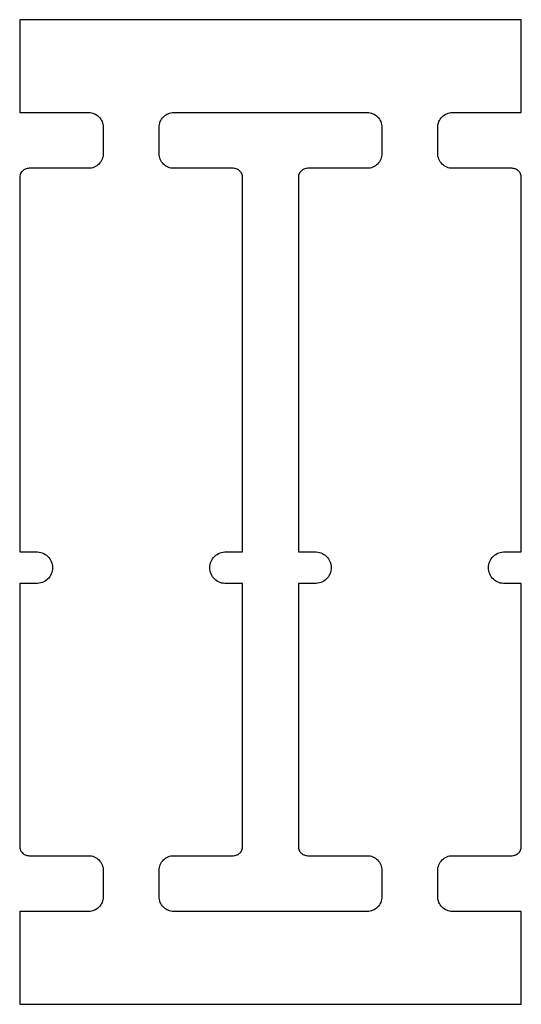
# Model space of a CAD drawing. Extents: x 50 to 77, y -95 to -42.
import ezdxf

# ---------------------------------------------------------------- set-up
doc = ezdxf.new("R2010")
doc.units = 0
doc.layers.add('BLACK', color=7, linetype='CONTINUOUS')

msp = doc.modelspace()

# ---------------------------------------------------------------- linework, layer by layer
at = {"layer": 'BLACK', "linetype": 'CONTINUOUS'}
for p, q in [((49.9996, -42.008), (49.999, -42.0186)), ((49.999, -42.0186), (49.999, -46.9804)), ((50.002, -42.0027), (49.9996, -42.008)), ((50.007, -41.9998), (50.002, -42.0027)), ((50.0186, -41.999), (50.007, -41.9998)), ((76.9814, -41.999), (50.0186, -41.999)), ((76.992, -41.9996), (76.9814, -41.999)), ((76.9973, -42.002), (76.992, -41.9996)), ((77.0003, -42.007), (76.9973, -42.002)), ((77.001, -42.0186), (77.0003, -42.007)), ((77.001, -46.9804), (77.001, -42.0186)), ((49.999, -46.9804), (50.0009, -46.9947)), ((50.0009, -46.9947), (50.007, -46.9992)), ((50.007, -46.9992), (50.0186, -47)), ((50.0186, -47), (53.7088, -47)), ((53.7088, -47), (53.7864, -47.0038)), ((53.7864, -47.0038), (53.8631, -47.0152)), ((53.8631, -47.0152), (53.9383, -47.034)), ((53.9383, -47.034), (54.0113, -47.0601)), ((54.0113, -47.0601), (54.0814, -47.0933)), ((54.0814, -47.0933), (54.1479, -47.1331)), ((54.1479, -47.1331), (54.2102, -47.1793)), ((57.7898, -47.1793), (57.8521, -47.1331)), ((57.8521, -47.1331), (57.9186, -47.0933)), ((57.9186, -47.0933), (57.9887, -47.0601)), ((57.9887, -47.0601), (58.0617, -47.034)), ((58.0617, -47.034), (58.1369, -47.0152)), ((58.1369, -47.0152), (58.2136, -47.0038)), ((58.2136, -47.0038), (58.2913, -47)), ((58.2913, -47), (68.7088, -47)), ((68.7088, -47), (68.7865, -47.0038)), ((68.7865, -47.0038), (68.8631, -47.0152)), ((68.8631, -47.0152), (68.9383, -47.034)), ((68.9383, -47.034), (69.0113, -47.0601)), ((69.0113, -47.0601), (69.0814, -47.0933)), ((69.0814, -47.0933), (69.1479, -47.1331)), ((69.1479, -47.1331), (69.2102, -47.1793)), ((72.7899, -47.1793), (72.8521, -47.1331)), ((72.8521, -47.1331), (72.9186, -47.0933)), ((72.9186, -47.0933), (72.9887, -47.0601)), ((72.9887, -47.0601), (73.0617, -47.034)), ((73.0617, -47.034), (73.1369, -47.0152)), ((73.1369, -47.0152), (73.2136, -47.0038)), ((73.2136, -47.0038), (73.2913, -47)), ((73.2913, -47), (76.9814, -47)), ((76.9814, -47), (76.993, -46.9992)), ((76.993, -46.9992), (76.9991, -46.9947)), ((76.9991, -46.9947), (77.001, -46.9804)), ((54.2102, -47.1793), (54.2676, -47.2314)), ((54.2676, -47.2314), (54.3197, -47.2888)), ((54.3197, -47.2888), (54.3659, -47.3511)), ((54.3659, -47.3511), (54.4057, -47.4176)), ((54.4057, -47.4176), (54.4389, -47.4877)), ((54.4389, -47.4877), (54.465, -47.5607)), ((54.465, -47.5607), (54.4838, -47.6359)), ((54.4838, -47.6359), (54.4952, -47.7126)), ((57.5048, -47.7126), (57.5162, -47.6359)), ((57.5162, -47.6359), (57.535, -47.5607)), ((57.535, -47.5607), (57.5612, -47.4877)), ((57.5612, -47.4877), (57.5943, -47.4176)), ((57.5943, -47.4176), (57.6342, -47.3511)), ((57.6342, -47.3511), (57.6803, -47.2888)), ((57.6803, -47.2888), (57.7324, -47.2314)), ((57.7324, -47.2314), (57.7898, -47.1793)), ((69.2102, -47.1793), (69.2676, -47.2314)), ((69.2676, -47.2314), (69.3197, -47.2888)), ((69.3197, -47.2888), (69.3659, -47.3511)), ((69.3659, -47.3511), (69.4057, -47.4176)), ((69.4057, -47.4176), (69.4389, -47.4877)), ((69.4389, -47.4877), (69.465, -47.5607)), ((69.465, -47.5607), (69.4838, -47.6359)), ((69.4838, -47.6359), (69.4952, -47.7126)), ((72.5048, -47.7126), (72.5162, -47.6359)), ((72.5162, -47.6359), (72.5351, -47.5607)), ((72.5351, -47.5607), (72.5612, -47.4877)), ((72.5612, -47.4877), (72.5943, -47.4176)), ((72.5943, -47.4176), (72.6342, -47.3511)), ((72.6342, -47.3511), (72.6804, -47.2888)), ((72.6804, -47.2888), (72.7324, -47.2314)), ((72.7324, -47.2314), (72.7899, -47.1793)), ((54.4952, -47.7126), (54.499, -47.7902)), ((54.499, -47.7902), (54.499, -49.2088)), ((57.501, -47.7902), (57.5048, -47.7126)), ((57.501, -49.2088), (57.501, -47.7902)), ((69.4952, -47.7126), (69.499, -47.7902)), ((69.499, -47.7902), (69.499, -49.2088)), ((72.501, -47.7902), (72.5048, -47.7126)), ((72.501, -49.2088), (72.501, -47.7902)), ((54.4952, -49.2864), (54.4838, -49.3631)), ((54.499, -49.2088), (54.4952, -49.2864)), ((57.5048, -49.2864), (57.501, -49.2088)), ((57.5162, -49.3631), (57.5048, -49.2864)), ((69.4952, -49.2864), (69.4838, -49.3631)), ((69.499, -49.2088), (69.4952, -49.2864)), ((72.5048, -49.2864), (72.501, -49.2088)), ((72.5162, -49.3631), (72.5048, -49.2864)), ((54.2102, -49.8197), (54.1479, -49.8659)), ((54.2676, -49.7676), (54.2102, -49.8197)), ((54.3197, -49.7102), (54.2676, -49.7676)), ((54.3659, -49.6479), (54.3197, -49.7102)), ((54.4057, -49.5814), (54.3659, -49.6479)), ((54.4389, -49.5113), (54.4057, -49.5814)), ((54.465, -49.4383), (54.4389, -49.5113)), ((54.4838, -49.3631), (54.465, -49.4383)), ((57.535, -49.4383), (57.5162, -49.3631)), ((57.5612, -49.5113), (57.535, -49.4383)), ((57.5943, -49.5814), (57.5612, -49.5113)), ((57.6342, -49.6479), (57.5943, -49.5814)), ((57.6803, -49.7102), (57.6342, -49.6479)), ((57.7324, -49.7676), (57.6803, -49.7102)), ((57.7898, -49.8197), (57.7324, -49.7676)), ((57.8521, -49.8659), (57.7898, -49.8197)), ((69.2102, -49.8197), (69.1479, -49.8659)), ((69.2676, -49.7676), (69.2102, -49.8197)), ((69.3197, -49.7102), (69.2676, -49.7676)), ((69.3659, -49.6479), (69.3197, -49.7102)), ((69.4057, -49.5814), (69.3659, -49.6479)), ((69.4389, -49.5113), (69.4057, -49.5814)), ((69.465, -49.4383), (69.4389, -49.5113)), ((69.4838, -49.3631), (69.465, -49.4383)), ((72.5351, -49.4383), (72.5162, -49.3631)), ((72.5612, -49.5113), (72.5351, -49.4383)), ((72.5943, -49.5814), (72.5612, -49.5113)), ((72.6342, -49.6479), (72.5943, -49.5814)), ((72.6804, -49.7102), (72.6342, -49.6479)), ((72.7324, -49.7676), (72.6804, -49.7102)), ((72.7899, -49.8197), (72.7324, -49.7676)), ((72.8521, -49.8659), (72.7899, -49.8197)), ((50.0273, -50.3354), (50.0102, -50.3961)), ((50.0427, -50.2961), (50.0273, -50.3354)), ((50.0662, -50.2498), (50.0427, -50.2961)), ((50.1013, -50.1973), (50.0662, -50.2498)), ((50.1281, -50.1647), (50.1013, -50.1973)), ((50.1648, -50.128), (50.1281, -50.1647)), ((50.2143, -50.089), (50.1648, -50.128)), ((50.2499, -50.0662), (50.2143, -50.089)), ((50.2961, -50.0427), (50.2499, -50.0662)), ((50.3553, -50.0208), (50.2961, -50.0427)), ((50.3962, -50.0102), (50.3553, -50.0208)), ((50.4474, -50.002), (50.3962, -50.0102)), ((50.5052, -49.999), (50.4474, -50.002)), ((53.7088, -49.999), (50.5052, -49.999)), ((53.7864, -49.9952), (53.7088, -49.999)), ((53.8631, -49.9838), (53.7864, -49.9952)), ((53.9383, -49.965), (53.8631, -49.9838)), ((54.0113, -49.9389), (53.9383, -49.965)), ((54.0814, -49.9057), (54.0113, -49.9389)), ((54.1479, -49.8659), (54.0814, -49.9057)), ((57.9186, -49.9057), (57.8521, -49.8659)), ((57.9887, -49.9389), (57.9186, -49.9057)), ((58.0617, -49.965), (57.9887, -49.9389)), ((58.1369, -49.9838), (58.0617, -49.965)), ((58.2136, -49.9952), (58.1369, -49.9838)), ((58.2913, -49.999), (58.2136, -49.9952)), ((61.4948, -49.999), (58.2913, -49.999)), ((61.5628, -50.0034), (61.4948, -49.999)), ((61.6044, -50.0103), (61.5628, -50.0034)), ((61.6545, -50.0237), (61.6044, -50.0103)), ((61.7034, -50.0425), (61.6545, -50.0237)), ((61.7411, -50.0613), (61.7034, -50.0425)), ((61.7593, -50.0719), (61.7411, -50.0613)), ((61.8027, -50.1013), (61.7593, -50.0719)), ((61.8353, -50.1281), (61.8027, -50.1013)), ((61.8723, -50.1652), (61.8353, -50.1281)), ((61.9053, -50.2059), (61.8723, -50.1652)), ((61.9335, -50.2494), (61.9053, -50.2059)), ((61.9573, -50.2961), (61.9335, -50.2494)), ((61.9727, -50.3353), (61.9573, -50.2961)), ((61.9792, -50.3553), (61.9727, -50.3353)), ((65.0273, -50.3354), (65.0127, -50.3857)), ((65.0427, -50.2961), (65.0273, -50.3354)), ((65.0665, -50.2494), (65.0427, -50.2961)), ((65.0951, -50.2055), (65.0665, -50.2494)), ((65.1278, -50.1651), (65.0951, -50.2055)), ((65.1648, -50.128), (65.1278, -50.1651)), ((65.1973, -50.1013), (65.1648, -50.128)), ((65.2144, -50.089), (65.1973, -50.1013)), ((65.2589, -50.0613), (65.2144, -50.089)), ((65.2966, -50.0425), (65.2589, -50.0613)), ((65.3451, -50.0239), (65.2966, -50.0425)), ((65.3957, -50.0103), (65.3451, -50.0239)), ((65.4372, -50.0034), (65.3957, -50.0103)), ((65.5052, -49.999), (65.4372, -50.0034)), ((68.7088, -49.999), (65.5052, -49.999)), ((68.7865, -49.9952), (68.7088, -49.999)), ((68.8631, -49.9838), (68.7865, -49.9952)), ((68.9383, -49.965), (68.8631, -49.9838)), ((69.0113, -49.9389), (68.9383, -49.965)), ((69.0814, -49.9057), (69.0113, -49.9389)), ((69.1479, -49.8659), (69.0814, -49.9057)), ((72.9186, -49.9057), (72.8521, -49.8659)), ((72.9887, -49.9389), (72.9186, -49.9057)), ((73.0617, -49.965), (72.9887, -49.9389)), ((73.1369, -49.9838), (73.0617, -49.965)), ((73.2136, -49.9952), (73.1369, -49.9838)), ((73.2913, -49.999), (73.2136, -49.9952)), ((76.4948, -49.999), (73.2913, -49.999)), ((76.5526, -50.0021), (76.4948, -49.999)), ((76.6039, -50.0102), (76.5526, -50.0021)), ((76.6446, -50.0208), (76.6039, -50.0102)), ((76.6647, -50.0273), (76.6446, -50.0208)), ((76.7132, -50.0471), (76.6647, -50.0273)), ((76.7506, -50.0665), (76.7132, -50.0471)), ((76.7941, -50.0948), (76.7506, -50.0665)), ((76.8349, -50.1277), (76.7941, -50.0948)), ((76.8649, -50.1573), (76.8349, -50.1277)), ((76.879, -50.1729), (76.8649, -50.1573)), ((76.9111, -50.2143), (76.879, -50.1729)), ((76.9338, -50.2499), (76.9111, -50.2143)), ((76.9574, -50.2961), (76.9338, -50.2499)), ((76.9792, -50.3553), (76.9574, -50.2961)), ((50.002, -50.4479), (49.999, -50.5053)), ((49.999, -50.5053), (49.999, -70.6399)), ((50.0102, -50.3961), (50.002, -50.4479)), ((61.9917, -50.4062), (61.9792, -50.3553)), ((61.998, -50.4479), (61.9917, -50.4062)), ((62.001, -50.5052), (61.998, -50.4479)), ((62.001, -70.6399), (62.001, -50.5052)), ((65.002, -50.4479), (64.999, -50.5051)), ((64.999, -50.5051), (64.999, -70.6399)), ((65.0083, -50.4063), (65.002, -50.4479)), ((65.0127, -50.3857), (65.0083, -50.4063)), ((76.9899, -50.3962), (76.9792, -50.3553)), ((76.998, -50.4474), (76.9899, -50.3962)), ((77.001, -50.5052), (76.998, -50.4474)), ((77.001, -70.6399), (77.001, -50.5052)), ((49.999, -70.6399), (50.002, -70.6471)), ((50.002, -70.6471), (50.0102, -70.6501)), ((50.0102, -70.6501), (50.8998, -70.6501)), ((50.8998, -70.6501), (50.9657, -70.6524)), ((50.9657, -70.6524), (51.0512, -70.6614)), ((51.0512, -70.6614), (51.1354, -70.679)), ((51.1354, -70.679), (51.2174, -70.705)), ((51.2174, -70.705), (51.2914, -70.7367)), ((51.2914, -70.7367), (51.3713, -70.7811)), ((51.3713, -70.7811), (51.4417, -70.8305)), ((51.4417, -70.8305), (51.5028, -70.8829)), ((51.5028, -70.8829), (51.5658, -70.9492)), ((51.5658, -70.9492), (51.6151, -71.0129)), ((51.6151, -71.0129), (51.6608, -71.0857)), ((60.3365, -71.0905), (60.3818, -71.0173)), ((60.3818, -71.0173), (60.4377, -70.945)), ((60.4377, -70.945), (60.4972, -70.8829)), ((60.4972, -70.8829), (60.5583, -70.8305)), ((60.5583, -70.8305), (60.6287, -70.7811)), ((60.6287, -70.7811), (60.7086, -70.7367)), ((60.7086, -70.7367), (60.7826, -70.705)), ((60.7826, -70.705), (60.8646, -70.679)), ((60.8646, -70.679), (60.9488, -70.6614)), ((60.9488, -70.6614), (61.0343, -70.6524)), ((61.0343, -70.6524), (61.1002, -70.6501)), ((61.1002, -70.6501), (61.9898, -70.6501)), ((61.9898, -70.6501), (61.998, -70.6471)), ((61.998, -70.6471), (62.001, -70.6399)), ((64.999, -70.6399), (65.002, -70.6471)), ((65.002, -70.6471), (65.0102, -70.6501)), ((65.0102, -70.6501), (65.8998, -70.6501)), ((65.8998, -70.6501), (65.9657, -70.6524)), ((65.9657, -70.6524), (66.0512, -70.6614)), ((66.0512, -70.6614), (66.1354, -70.679)), ((66.1354, -70.679), (66.2174, -70.705)), ((66.2174, -70.705), (66.2914, -70.7367)), ((66.2914, -70.7367), (66.3713, -70.7811)), ((66.3713, -70.7811), (66.4417, -70.8305)), ((66.4417, -70.8305), (66.5028, -70.8829)), ((66.5028, -70.8829), (66.5623, -70.945)), ((66.5623, -70.945), (66.6182, -71.0173)), ((66.6182, -71.0173), (66.6635, -71.0905)), ((75.3392, -71.0857), (75.3849, -71.0129)), ((75.3849, -71.0129), (75.4342, -70.9492)), ((75.4342, -70.9492), (75.4972, -70.8829)), ((75.4972, -70.8829), (75.5626, -70.8271)), ((75.5626, -70.8271), (75.6287, -70.7811)), ((75.6287, -70.7811), (75.7087, -70.7367)), ((75.7087, -70.7367), (75.7827, -70.705)), ((75.7827, -70.705), (75.8646, -70.679)), ((75.8646, -70.679), (75.9488, -70.6614)), ((75.9488, -70.6614), (76.0343, -70.6524)), ((76.0343, -70.6524), (76.1002, -70.6501)), ((76.1002, -70.6501), (76.9898, -70.6501)), ((76.9898, -70.6501), (76.998, -70.6471)), ((76.998, -70.6471), (77.001, -70.6399)), ((51.6608, -71.0857), (51.6989, -71.1628)), ((51.6989, -71.1628), (51.7307, -71.2485)), ((51.7307, -71.2485), (51.752, -71.3318)), ((51.752, -71.3318), (51.7642, -71.4114)), ((51.7642, -71.4114), (51.7688, -71.5027)), ((51.7688, -71.5027), (51.7642, -71.5886)), ((60.2312, -71.4973), (60.2358, -71.4114)), ((60.2358, -71.5886), (60.2312, -71.4973)), ((60.2358, -71.4114), (60.248, -71.3318)), ((60.248, -71.3318), (60.2709, -71.2433)), ((60.2709, -71.2433), (60.3011, -71.1628)), ((60.3011, -71.1628), (60.3365, -71.0905)), ((66.6635, -71.0905), (66.699, -71.1628)), ((66.699, -71.1628), (66.7291, -71.2433)), ((66.7291, -71.2433), (66.752, -71.3318)), ((66.752, -71.3318), (66.7642, -71.4114)), ((66.7642, -71.4114), (66.7688, -71.4973)), ((66.7688, -71.4973), (66.7642, -71.5886)), ((75.2312, -71.5027), (75.2358, -71.4114)), ((75.2358, -71.5886), (75.2312, -71.5027)), ((75.2358, -71.4114), (75.2491, -71.3265)), ((75.2491, -71.3265), (75.2693, -71.2485)), ((75.2693, -71.2485), (75.2989, -71.1678)), ((75.2989, -71.1678), (75.3392, -71.0857)), ((51.5623, -72.055), (51.5028, -72.1171)), ((51.6182, -71.9827), (51.5623, -72.055)), ((51.6635, -71.9095), (51.6182, -71.9827)), ((51.6989, -71.8372), (51.6635, -71.9095)), ((51.7291, -71.7567), (51.6989, -71.8372)), ((51.752, -71.6682), (51.7291, -71.7567)), ((51.7642, -71.5886), (51.752, -71.6682)), ((60.248, -71.6682), (60.2358, -71.5886)), ((60.2693, -71.7515), (60.248, -71.6682)), ((60.3011, -71.8372), (60.2693, -71.7515)), ((60.3392, -71.9143), (60.3011, -71.8372)), ((60.3849, -71.9871), (60.3392, -71.9143)), ((60.4342, -72.0508), (60.3849, -71.9871)), ((60.4972, -72.1171), (60.4342, -72.0508)), ((66.5658, -72.0508), (66.5028, -72.1171)), ((66.6151, -71.9871), (66.5658, -72.0508)), ((66.6608, -71.9143), (66.6151, -71.9871)), ((66.699, -71.8372), (66.6608, -71.9143)), ((66.7307, -71.7515), (66.699, -71.8372)), ((66.752, -71.6682), (66.7307, -71.7515)), ((66.7642, -71.5886), (66.752, -71.6682)), ((75.248, -71.6682), (75.2358, -71.5886)), ((75.2693, -71.7515), (75.248, -71.6682)), ((75.3011, -71.8372), (75.2693, -71.7515)), ((75.3365, -71.9095), (75.3011, -71.8372)), ((75.3818, -71.9827), (75.3365, -71.9095)), ((75.4378, -72.055), (75.3818, -71.9827)), ((75.4972, -72.1171), (75.4378, -72.055)), ((50.002, -72.3529), (49.999, -72.3601)), ((49.999, -72.3601), (49.999, -86.4948)), ((50.0102, -72.3499), (50.002, -72.3529)), ((50.8998, -72.3499), (50.0102, -72.3499)), ((50.9657, -72.3476), (50.8998, -72.3499)), ((51.0512, -72.3386), (50.9657, -72.3476)), ((51.1354, -72.321), (51.0512, -72.3386)), ((51.2174, -72.295), (51.1354, -72.321)), ((51.2914, -72.2633), (51.2174, -72.295)), ((51.3713, -72.2189), (51.2914, -72.2633)), ((51.4417, -72.1695), (51.3713, -72.2189)), ((51.5028, -72.1171), (51.4417, -72.1695)), ((60.5583, -72.1695), (60.4972, -72.1171)), ((60.6287, -72.2189), (60.5583, -72.1695)), ((60.7086, -72.2633), (60.6287, -72.2189)), ((60.7878, -72.2969), (60.7086, -72.2633)), ((60.8699, -72.3224), (60.7878, -72.2969)), ((60.9542, -72.3394), (60.8699, -72.3224)), ((61.0343, -72.3476), (60.9542, -72.3394)), ((61.1002, -72.3499), (61.0343, -72.3476)), ((61.9898, -72.3499), (61.1002, -72.3499)), ((61.9972, -72.3523), (61.9898, -72.3499)), ((62.0008, -72.359), (61.9972, -72.3523)), ((62.001, -86.4948), (62.0008, -72.359)), ((64.9992, -72.359), (64.999, -86.4947)), ((65.0028, -72.3523), (64.9992, -72.359)), ((65.0102, -72.3499), (65.0028, -72.3523)), ((65.8998, -72.3499), (65.0102, -72.3499)), ((65.9657, -72.3476), (65.8998, -72.3499)), ((66.0512, -72.3386), (65.9657, -72.3476)), ((66.1354, -72.321), (66.0512, -72.3386)), ((66.2174, -72.295), (66.1354, -72.321)), ((66.2914, -72.2633), (66.2174, -72.295)), ((66.3713, -72.2189), (66.2914, -72.2633)), ((66.4417, -72.1695), (66.3713, -72.2189)), ((66.5028, -72.1171), (66.4417, -72.1695)), ((75.5626, -72.1729), (75.4972, -72.1171)), ((75.6287, -72.2189), (75.5626, -72.1729)), ((75.7087, -72.2633), (75.6287, -72.2189)), ((75.7878, -72.2969), (75.7087, -72.2633)), ((75.8699, -72.3224), (75.7878, -72.2969)), ((75.9542, -72.3394), (75.8699, -72.3224)), ((76.0343, -72.3476), (75.9542, -72.3394)), ((76.1002, -72.3499), (76.0343, -72.3476)), ((76.9898, -72.3499), (76.1002, -72.3499)), ((76.9972, -72.3523), (76.9898, -72.3499)), ((77.0008, -72.359), (76.9972, -72.3523)), ((77.001, -86.4948), (77.0008, -72.359)), ((49.999, -86.4948), (50.0034, -86.5628)), ((50.0034, -86.5628), (50.0103, -86.6043)), ((50.0103, -86.6043), (50.0209, -86.6449)), ((50.0209, -86.6449), (50.0385, -86.694)), ((50.0385, -86.694), (50.047, -86.7129)), ((50.047, -86.7129), (50.0662, -86.7501)), ((50.0662, -86.7501), (50.089, -86.7857)), ((50.089, -86.7857), (50.128, -86.8352)), ((50.128, -86.8352), (50.173, -86.879)), ((50.173, -86.879), (50.2059, -86.9052)), ((50.2059, -86.9052), (50.2407, -86.9281)), ((61.7506, -86.9335), (61.7945, -86.905)), ((61.7945, -86.905), (61.8348, -86.8723)), ((61.8348, -86.8723), (61.8649, -86.8427)), ((61.8649, -86.8427), (61.8987, -86.8027)), ((61.8987, -86.8027), (61.9111, -86.7856)), ((61.9111, -86.7856), (61.9338, -86.7502)), ((61.9338, -86.7502), (61.9573, -86.7039)), ((61.9573, -86.7039), (61.9792, -86.6446)), ((61.9792, -86.6446), (61.9898, -86.6039)), ((61.9898, -86.6039), (61.9979, -86.5526)), ((61.9979, -86.5526), (62.001, -86.4948)), ((64.999, -86.4947), (65.002, -86.5521)), ((65.002, -86.5521), (65.0127, -86.6144)), ((65.0127, -86.6144), (65.0239, -86.655)), ((65.0239, -86.655), (65.0427, -86.7039)), ((65.0427, -86.7039), (65.0662, -86.7501)), ((65.0662, -86.7501), (65.089, -86.7857)), ((65.089, -86.7857), (65.1211, -86.8271)), ((65.1211, -86.8271), (65.1352, -86.8427)), ((65.1352, -86.8427), (65.1651, -86.8723)), ((65.1651, -86.8723), (65.2059, -86.9052)), ((65.2059, -86.9052), (65.2494, -86.9335)), ((76.7506, -86.9335), (76.7945, -86.905)), ((76.7945, -86.905), (76.8349, -86.8723)), ((76.8349, -86.8723), (76.8649, -86.8427)), ((76.8649, -86.8427), (76.8987, -86.8027)), ((76.8987, -86.8027), (76.9111, -86.7856)), ((76.9111, -86.7856), (76.9338, -86.7502)), ((76.9338, -86.7502), (76.9573, -86.7039)), ((76.9573, -86.7039), (76.9792, -86.6446)), ((76.9792, -86.6446), (76.9898, -86.6039)), ((76.9898, -86.6039), (76.998, -86.5521)), ((76.998, -86.5521), (77.001, -86.4948)), ((50.2407, -86.9281), (50.2966, -86.9575)), ((50.2966, -86.9575), (50.345, -86.9761)), ((50.345, -86.9761), (50.3857, -86.9873)), ((50.3857, -86.9873), (50.4479, -86.998)), ((50.4479, -86.998), (50.5053, -87.001)), ((50.5053, -87.001), (53.7088, -87.001)), ((53.7088, -87.001), (53.7864, -87.0048)), ((53.7864, -87.0048), (53.8631, -87.0162)), ((53.8631, -87.0162), (53.9383, -87.035)), ((53.9383, -87.035), (54.0113, -87.0611)), ((54.0113, -87.0611), (54.0814, -87.0943)), ((54.0814, -87.0943), (54.1479, -87.1341)), ((54.1479, -87.1341), (54.2102, -87.1803)), ((54.2102, -87.1803), (54.2676, -87.2324)), ((54.2676, -87.2324), (54.3197, -87.2898)), ((54.3197, -87.2898), (54.3659, -87.3521)), ((54.3659, -87.3521), (54.4057, -87.4186)), ((54.4057, -87.4186), (54.4389, -87.4887)), ((57.5612, -87.4887), (57.5943, -87.4186)), ((57.5943, -87.4186), (57.6342, -87.3521)), ((57.6342, -87.3521), (57.6803, -87.2898)), ((57.6803, -87.2898), (57.7324, -87.2324)), ((57.7324, -87.2324), (57.7898, -87.1803)), ((57.7898, -87.1803), (57.8521, -87.1341)), ((57.8521, -87.1341), (57.9186, -87.0943)), ((57.9186, -87.0943), (57.9887, -87.0611)), ((57.9887, -87.0611), (58.0617, -87.035)), ((58.0617, -87.035), (58.1369, -87.0162)), ((58.1369, -87.0162), (58.2136, -87.0048)), ((58.2136, -87.0048), (58.2913, -87.001)), ((58.2913, -87.001), (61.4948, -87.001)), ((61.4948, -87.001), (61.5625, -86.9966)), ((61.5625, -86.9966), (61.6043, -86.9897)), ((61.6043, -86.9897), (61.6449, -86.9791)), ((61.6449, -86.9791), (61.694, -86.9615)), ((61.694, -86.9615), (61.7132, -86.9529)), ((61.7132, -86.9529), (61.7506, -86.9335)), ((65.2494, -86.9335), (65.2869, -86.9529)), ((65.2869, -86.9529), (65.3061, -86.9615)), ((65.3061, -86.9615), (65.3551, -86.9791)), ((65.3551, -86.9791), (65.3956, -86.9897)), ((65.3956, -86.9897), (65.4373, -86.9966)), ((65.4373, -86.9966), (65.5053, -87.001)), ((65.5053, -87.001), (68.7088, -87.001)), ((68.7088, -87.001), (68.7865, -87.0048)), ((68.7865, -87.0048), (68.8631, -87.0162)), ((68.8631, -87.0162), (68.9383, -87.035)), ((68.9383, -87.035), (69.0113, -87.0611)), ((69.0113, -87.0611), (69.0814, -87.0943)), ((69.0814, -87.0943), (69.1479, -87.1341)), ((69.1479, -87.1341), (69.2102, -87.1803)), ((69.2102, -87.1803), (69.2676, -87.2324)), ((69.2676, -87.2324), (69.3197, -87.2898)), ((69.3197, -87.2898), (69.3659, -87.3521)), ((69.3659, -87.3521), (69.4057, -87.4186)), ((69.4057, -87.4186), (69.4389, -87.4887)), ((72.5612, -87.4887), (72.5943, -87.4186)), ((72.5943, -87.4186), (72.6342, -87.3521)), ((72.6342, -87.3521), (72.6804, -87.2898)), ((72.6804, -87.2898), (72.7324, -87.2324)), ((72.7324, -87.2324), (72.7899, -87.1803)), ((72.7899, -87.1803), (72.8521, -87.1341)), ((72.8521, -87.1341), (72.9186, -87.0943)), ((72.9186, -87.0943), (72.9887, -87.0611)), ((72.9887, -87.0611), (73.0617, -87.035)), ((73.0617, -87.035), (73.1369, -87.0162)), ((73.1369, -87.0162), (73.2136, -87.0048)), ((73.2136, -87.0048), (73.2913, -87.001)), ((73.2913, -87.001), (76.4948, -87.001)), ((76.4948, -87.001), (76.5626, -86.9966)), ((76.5626, -86.9966), (76.6044, -86.9897)), ((76.6044, -86.9897), (76.6449, -86.9791)), ((76.6449, -86.9791), (76.694, -86.9615)), ((76.694, -86.9615), (76.7132, -86.9529)), ((76.7132, -86.9529), (76.7506, -86.9335)), ((54.4389, -87.4887), (54.465, -87.5617)), ((54.465, -87.5617), (54.4838, -87.6369)), ((54.4838, -87.6369), (54.4952, -87.7136)), ((54.4952, -87.7136), (54.499, -87.7912)), ((54.499, -87.7912), (54.499, -89.2098)), ((57.501, -87.7912), (57.5048, -87.7136)), ((57.501, -89.2098), (57.501, -87.7912)), ((57.5048, -87.7136), (57.5162, -87.6369)), ((57.5162, -87.6369), (57.535, -87.5617)), ((57.535, -87.5617), (57.5612, -87.4887)), ((69.4389, -87.4887), (69.465, -87.5617)), ((69.465, -87.5617), (69.4838, -87.6369)), ((69.4838, -87.6369), (69.4952, -87.7136)), ((69.4952, -87.7136), (69.499, -87.7912)), ((69.499, -87.7912), (69.499, -89.2098)), ((72.501, -87.7912), (72.5048, -87.7136)), ((72.501, -89.2098), (72.501, -87.7912)), ((72.5048, -87.7136), (72.5162, -87.6369)), ((72.5162, -87.6369), (72.5351, -87.5617)), ((72.5351, -87.5617), (72.5612, -87.4887)), ((54.4389, -89.5123), (54.4057, -89.5824)), ((54.465, -89.4393), (54.4389, -89.5123)), ((54.4838, -89.3641), (54.465, -89.4393)), ((54.4952, -89.2874), (54.4838, -89.3641)), ((54.499, -89.2098), (54.4952, -89.2874)), ((57.5048, -89.2874), (57.501, -89.2098)), ((57.5162, -89.3641), (57.5048, -89.2874)), ((57.535, -89.4393), (57.5162, -89.3641)), ((57.5612, -89.5123), (57.535, -89.4393)), ((57.5943, -89.5824), (57.5612, -89.5123)), ((69.4389, -89.5123), (69.4057, -89.5824)), ((69.465, -89.4393), (69.4389, -89.5123)), ((69.4838, -89.3641), (69.465, -89.4393)), ((69.4952, -89.2874), (69.4838, -89.3641)), ((69.499, -89.2098), (69.4952, -89.2874)), ((72.5048, -89.2874), (72.501, -89.2098)), ((72.5162, -89.3641), (72.5048, -89.2874)), ((72.5351, -89.4393), (72.5162, -89.3641)), ((72.5612, -89.5123), (72.5351, -89.4393)), ((72.5943, -89.5824), (72.5612, -89.5123)), ((50.0009, -90.0053), (49.999, -90.0197)), ((49.999, -90.0197), (49.999, -94.9814)), ((50.007, -90.0008), (50.0009, -90.0053)), ((50.0186, -90), (50.007, -90.0008)), ((53.7088, -90), (50.0186, -90)), ((53.7864, -89.9962), (53.7088, -90)), ((53.8631, -89.9848), (53.7864, -89.9962)), ((53.9383, -89.966), (53.8631, -89.9848)), ((54.0113, -89.9399), (53.9383, -89.966)), ((54.0814, -89.9067), (54.0113, -89.9399)), ((54.1479, -89.8669), (54.0814, -89.9067)), ((54.2102, -89.8207), (54.1479, -89.8669)), ((54.2676, -89.7686), (54.2102, -89.8207)), ((54.3197, -89.7112), (54.2676, -89.7686)), ((54.3659, -89.6489), (54.3197, -89.7112)), ((54.4057, -89.5824), (54.3659, -89.6489)), ((57.6342, -89.6489), (57.5943, -89.5824)), ((57.6803, -89.7112), (57.6342, -89.6489)), ((57.7324, -89.7686), (57.6803, -89.7112)), ((57.7898, -89.8207), (57.7324, -89.7686)), ((57.8521, -89.8669), (57.7898, -89.8207)), ((57.9186, -89.9067), (57.8521, -89.8669)), ((57.9887, -89.9399), (57.9186, -89.9067)), ((58.0617, -89.966), (57.9887, -89.9399)), ((58.1369, -89.9848), (58.0617, -89.966)), ((58.2136, -89.9962), (58.1369, -89.9848)), ((58.2913, -90), (58.2136, -89.9962)), ((68.7088, -90), (58.2913, -90)), ((68.7865, -89.9962), (68.7088, -90)), ((68.8631, -89.9848), (68.7865, -89.9962)), ((68.9383, -89.966), (68.8631, -89.9848)), ((69.0113, -89.9399), (68.9383, -89.966)), ((69.0814, -89.9067), (69.0113, -89.9399)), ((69.1479, -89.8669), (69.0814, -89.9067)), ((69.2102, -89.8207), (69.1479, -89.8669)), ((69.2676, -89.7686), (69.2102, -89.8207)), ((69.3197, -89.7112), (69.2676, -89.7686)), ((69.3659, -89.6489), (69.3197, -89.7112)), ((69.4057, -89.5824), (69.3659, -89.6489)), ((72.6342, -89.6489), (72.5943, -89.5824)), ((72.6804, -89.7112), (72.6342, -89.6489)), ((72.7324, -89.7686), (72.6804, -89.7112)), ((72.7899, -89.8207), (72.7324, -89.7686)), ((72.8521, -89.8669), (72.7899, -89.8207)), ((72.9186, -89.9067), (72.8521, -89.8669)), ((72.9887, -89.9399), (72.9186, -89.9067)), ((73.0617, -89.966), (72.9887, -89.9399)), ((73.1369, -89.9848), (73.0617, -89.966)), ((73.2136, -89.9962), (73.1369, -89.9848)), ((73.2913, -90), (73.2136, -89.9962)), ((76.9814, -90), (73.2913, -90)), ((76.993, -90.0008), (76.9814, -90)), ((76.9986, -90.0045), (76.993, -90.0008)), ((77.0005, -90.009), (76.9986, -90.0045)), ((77.001, -90.0197), (77.0005, -90.009)), ((77.001, -94.9814), (77.001, -90.0197)), ((49.999, -94.9814), (49.9998, -94.993)), ((49.9998, -94.993), (50.0027, -94.998)), ((50.0027, -94.998), (50.008, -95.0005)), ((50.008, -95.0005), (50.0186, -95.001)), ((50.0186, -95.001), (76.9814, -95.001)), ((76.9814, -95.001), (76.993, -95.0003)), ((76.993, -95.0003), (76.998, -94.9973)), ((76.998, -94.9973), (77.0005, -94.992)), ((77.0005, -94.992), (77.001, -94.9814))]:
    msp.add_line(p, q, dxfattribs=at)

doc.saveas('drawing.dxf')
